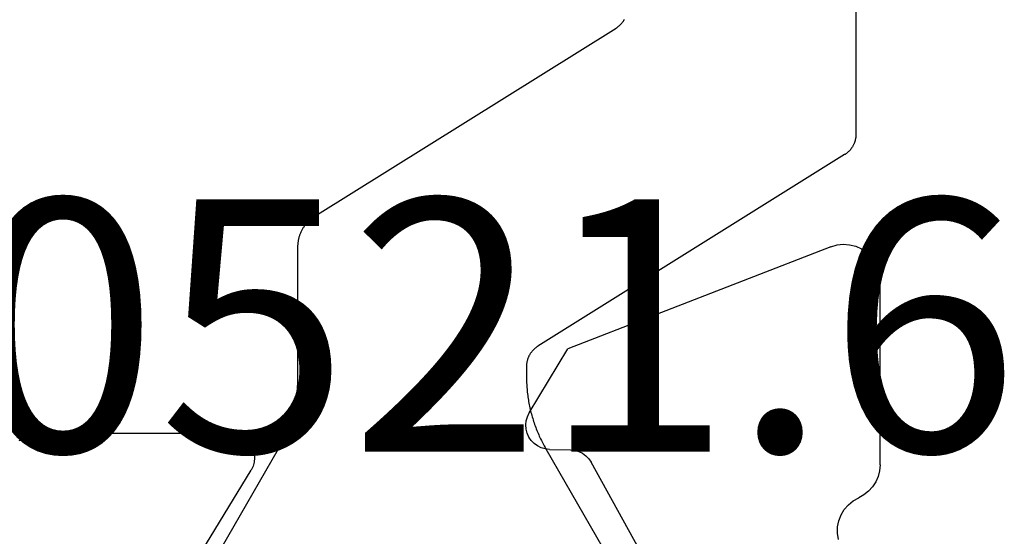
# Model space of a CAD drawing. Units: millimetres. Extents: x 0 to 9364, y -2921 to -50.
# Drawn here: x 4008 to 4016, y -2772 to -2768 of the extents above; entities that cross this region are included whole.
import ezdxf
from ezdxf.enums import TextEntityAlignment as Align

# ---------------------------------------------------------------- set-up
doc = ezdxf.new("R2010")
doc.units = ezdxf.units.MM
doc.layers.add('CrossSectionsProfils', color=7, linetype='Continuous')
doc.layers.add('CrossSectionsTexts', color=3, linetype='Continuous')
doc.styles.get("Standard").update_dxf_attribs({"font": 'complex.shx', "height": 60})

# ---------------------------------------------------------------- blocks, each defined once
blk = doc.blocks.new('12_42017_X', base_point=(727.82374, 1188.87437))
at = {"layer": 'CrossSectionsProfils'}
for p, q in [((749.63408, 1092.04254), (748.62115, 1090.21286)), ((744.82374, 1091.87437), (745.79461, 1090.27831)), ((750.67837, 1090.85533), (750.67022, 1090.80382)), ((750.67022, 1090.80382), (750.67113, 1090.75167)), ((750.67113, 1090.75167), (750.68105, 1090.70047)), ((750.68105, 1090.70047), (750.69969, 1090.65175)), ((750.69969, 1090.65175), (750.72648, 1090.60701)), ((750.72648, 1090.60701), (750.76062, 1090.56757)), ((750.76062, 1090.56757), (750.80107, 1090.53465)), ((750.80107, 1090.53465), (750.84662, 1090.50923)), ((750.88968, 1090.48548), (750.84662, 1090.50923)), ((750.92828, 1090.45501), (750.88968, 1090.48548)), ((750.96139, 1090.41865), (750.92828, 1090.45501)), ((750.98811, 1090.37736), (750.96139, 1090.41865)), ((751.00772, 1090.33226), (750.98811, 1090.37736)), ((751.01971, 1090.28457), (751.00772, 1090.33226)), ((745.8102, 1090.2467), (745.79461, 1090.27831)), ((745.82, 1090.21285), (745.8102, 1090.2467)), ((745.82371, 1090.1778), (745.82, 1090.21285)), ((748.60167, 1090.18395), (748.62115, 1090.21286)), ((751.02374, 1090.23555), (751.01971, 1090.28457)), ((751.02374, 1090.23555), (751.02374, 1088.70026)), ((745.81257, 1090.10848), (745.82121, 1090.14265)), ((745.82121, 1090.14265), (745.82371, 1090.1778)), ((748.51794, 1090.12305), (748.54927, 1090.13835)), ((748.54927, 1090.13835), (748.57746, 1090.15886)), ((748.57746, 1090.15886), (748.60167, 1090.18395)), ((745.77817, 1090.04728), (745.79808, 1090.07636)), ((745.79808, 1090.07636), (745.81257, 1090.10848)), ((748.14708, 1090.05752), (748.12287, 1090.03243)), ((748.17527, 1090.07802), (748.14708, 1090.05752)), ((748.2066, 1090.09332), (748.17527, 1090.07802)), ((748.2401, 1090.10295), (748.2066, 1090.09332)), ((748.27477, 1090.10661), (748.2401, 1090.10295)), ((748.24452, 1090.10097), (748.24452, 1090.10097)), ((748.27477, 1090.10661), (748.44977, 1090.10976)), ((748.44977, 1090.10976), (748.48444, 1090.11342)), ((748.48444, 1090.11342), (748.51794, 1090.12305)), ((743.86588, 1090.03209), (744.03083, 1089.98891)), ((744.03083, 1089.98891), (744.20072, 1089.97437)), ((745.62374, 1089.97437), (744.20072, 1089.97437)), ((745.62374, 1089.97437), (745.65884, 1089.97747)), ((745.65884, 1089.97747), (745.69286, 1089.98669)), ((745.69286, 1089.98669), (745.72473, 1090.00174)), ((745.72473, 1090.00174), (745.75346, 1090.02215)), ((745.75346, 1090.02215), (745.77817, 1090.04728)), ((748.08923, 1089.97166), (748.08082, 1089.93783)), ((748.10339, 1090.00351), (748.08923, 1089.97166)), ((748.12287, 1090.03243), (748.10339, 1090.00351)), ((748.08082, 1089.93783), (748.0784, 1089.90305)), ((748.0784, 1089.90305), (748.08206, 1089.86838)), ((748.08206, 1089.86838), (748.09169, 1089.83487)), ((748.09169, 1089.83487), (748.10699, 1089.80355)), ((748.10699, 1089.80355), (748.42846, 1089.26917)), ((750.6152, 1088.42058), (748.42846, 1089.26917)), ((751.01908, 1088.6476), (751.02374, 1088.70026)), ((750.98268, 1088.54877), (751.00525, 1088.59658)), ((751.00525, 1088.59658), (751.01908, 1088.6476)), ((750.91436, 1088.46861), (750.95206, 1088.50567)), ((750.95206, 1088.50567), (750.98268, 1088.54877)), ((750.6152, 1088.42058), (750.66598, 1088.40588)), ((750.77129, 1088.40406), (750.82255, 1088.417)), ((750.82255, 1088.417), (750.87074, 1088.43875)), ((750.87074, 1088.43875), (750.91436, 1088.46861)), ((750.66598, 1088.40588), (750.71856, 1088.40031)), ((750.71856, 1088.40031), (750.77129, 1088.40406))]:
    blk.add_line(p, q, dxfattribs=at)
at = {"layer": 'CrossSectionsProfils', "color": 1}
for p, q in [((745.06055, 1091.76796), (746.02298, 1090.10097)), ((748.24452, 1090.10097), (749.20696, 1091.76796)), ((746.02298, 1090.10097), (746.02946, 1090.0896)), ((746.02946, 1090.0896), (746.03582, 1090.07816)), ((746.03582, 1090.07816), (746.04206, 1090.06665)), ((746.04206, 1090.06665), (746.04816, 1090.05507)), ((746.04816, 1090.05507), (746.05415, 1090.04343)), ((748.21336, 1090.04343), (748.21934, 1090.05507)), ((748.21934, 1090.05507), (748.22545, 1090.06665)), ((748.22545, 1090.06665), (748.23168, 1090.07816)), ((748.23168, 1090.07816), (748.23804, 1090.0896)), ((748.23804, 1090.0896), (748.24452, 1090.10097)), ((746.05415, 1090.04343), (746.06, 1090.03172)), ((746.06, 1090.03172), (746.06572, 1090.01995)), ((746.06572, 1090.01995), (746.07132, 1090.00811)), ((746.07132, 1090.00811), (746.07679, 1089.99622)), ((746.07679, 1089.99622), (746.08213, 1089.98427)), ((746.08213, 1089.98427), (746.08733, 1089.97226)), ((746.08733, 1089.97226), (746.09241, 1089.96019)), ((748.1751, 1089.96019), (748.18017, 1089.97226)), ((748.18017, 1089.97226), (748.18538, 1089.98427)), ((748.18538, 1089.98427), (748.19071, 1089.99622)), ((748.19071, 1089.99622), (748.19618, 1090.00811)), ((748.19618, 1090.00811), (748.20178, 1090.01995)), ((748.20178, 1090.01995), (748.2075, 1090.03172)), ((748.2075, 1090.03172), (748.21336, 1090.04343)), ((746.09241, 1089.96019), (746.09735, 1089.94807)), ((746.09735, 1089.94807), (746.10216, 1089.9359)), ((746.10216, 1089.9359), (746.10684, 1089.92367)), ((746.10684, 1089.92367), (746.11138, 1089.9114)), ((746.11138, 1089.9114), (746.11579, 1089.89907)), ((746.11579, 1089.89907), (746.12007, 1089.8867)), ((746.12007, 1089.8867), (746.12421, 1089.87428)), ((748.1433, 1089.87428), (748.14744, 1089.8867)), ((748.14744, 1089.8867), (748.15171, 1089.89907)), ((748.15171, 1089.89907), (748.15612, 1089.9114)), ((748.15612, 1089.9114), (748.16066, 1089.92367)), ((748.16066, 1089.92367), (748.16534, 1089.9359)), ((748.16534, 1089.9359), (748.17015, 1089.94807)), ((748.17015, 1089.94807), (748.1751, 1089.96019)), ((746.12421, 1089.87428), (746.12821, 1089.86182)), ((746.12821, 1089.86182), (746.13208, 1089.84931)), ((746.13208, 1089.84931), (746.13581, 1089.83677)), ((746.13581, 1089.83677), (746.13941, 1089.82418)), ((746.13941, 1089.82418), (746.14286, 1089.81156)), ((746.14286, 1089.81156), (746.14618, 1089.79889)), ((748.12132, 1089.79889), (748.12464, 1089.81156)), ((748.12464, 1089.81156), (748.1281, 1089.82418)), ((748.1281, 1089.82418), (748.13169, 1089.83677)), ((748.13169, 1089.83677), (748.13542, 1089.84931)), ((748.13542, 1089.84931), (748.13929, 1089.86182)), ((748.13929, 1089.86182), (748.1433, 1089.87428)), ((746.14618, 1089.79889), (746.14936, 1089.7862)), ((746.14936, 1089.7862), (746.1524, 1089.77346)), ((746.1524, 1089.77346), (746.15531, 1089.7607)), ((746.15531, 1089.7607), (746.15807, 1089.7479)), ((746.15807, 1089.7479), (746.16069, 1089.73508)), ((746.16069, 1089.73508), (746.16318, 1089.72223)), ((746.16318, 1089.72223), (746.16552, 1089.70935)), ((748.10198, 1089.70935), (748.10433, 1089.72223)), ((748.10433, 1089.72223), (748.10681, 1089.73508)), ((748.10681, 1089.73508), (748.10943, 1089.7479)), ((748.10943, 1089.7479), (748.1122, 1089.7607)), ((748.1122, 1089.7607), (748.1151, 1089.77346)), ((748.1151, 1089.77346), (748.11814, 1089.7862)), ((748.11814, 1089.7862), (748.12132, 1089.79889)), ((746.16552, 1089.70935), (746.16772, 1089.69645)), ((746.16772, 1089.69645), (746.16979, 1089.68352)), ((746.16979, 1089.68352), (746.17171, 1089.67057)), ((746.17171, 1089.67057), (746.17349, 1089.6576)), ((746.17349, 1089.6576), (746.17512, 1089.64462)), ((746.17512, 1089.64462), (746.17662, 1089.63161)), ((748.09088, 1089.63161), (748.09238, 1089.64462)), ((748.09238, 1089.64462), (748.09402, 1089.6576)), ((748.09402, 1089.6576), (748.0958, 1089.67057)), ((748.0958, 1089.67057), (748.09772, 1089.68352)), ((748.09772, 1089.68352), (748.09978, 1089.69645)), ((748.09978, 1089.69645), (748.10198, 1089.70935)), ((746.17662, 1089.63161), (746.17797, 1089.61859)), ((746.17797, 1089.61859), (746.17918, 1089.60556)), ((746.17918, 1089.60556), (746.18025, 1089.59251)), ((746.18025, 1089.59251), (746.18118, 1089.57946)), ((746.18118, 1089.57946), (746.18197, 1089.56639)), ((746.18197, 1089.56639), (746.18261, 1089.55332)), ((748.08489, 1089.55332), (748.08554, 1089.56639)), ((748.08554, 1089.56639), (748.08632, 1089.57946)), ((748.08632, 1089.57946), (748.08725, 1089.59251)), ((748.08725, 1089.59251), (748.08832, 1089.60556)), ((748.08832, 1089.60556), (748.08953, 1089.61859)), ((748.08953, 1089.61859), (748.09088, 1089.63161)), ((746.18261, 1089.55332), (746.18311, 1089.54024)), ((746.18311, 1089.54024), (746.18347, 1089.52715)), ((746.18347, 1089.52715), (746.18368, 1089.51406)), ((746.18368, 1089.51406), (746.18375, 1089.50097)), ((746.18375, 1089.50097), (746.18375, 1089.50097)), ((746.18375, 1089.50097), (746.18375, 1088.42091)), ((748.08375, 1089.50097), (748.08382, 1089.51406)), ((748.08375, 1089.41867), (748.08375, 1089.50097)), ((748.08382, 1089.51406), (748.08404, 1089.52715)), ((748.08404, 1089.52715), (748.08439, 1089.54024)), ((748.08439, 1089.54024), (748.08489, 1089.55332)), ((748.0838, 1089.41445), (748.08375, 1089.41867)), ((748.08375, 1089.41867), (748.08375, 1089.41867)), ((748.08393, 1089.41024), (748.0838, 1089.41445)), ((748.08415, 1089.40602), (748.08393, 1089.41024)), ((748.08446, 1089.40182), (748.08415, 1089.40602)), ((748.08486, 1089.39762), (748.08446, 1089.40182)), ((748.08535, 1089.39343), (748.08486, 1089.39762)), ((748.08593, 1089.38925), (748.08535, 1089.39343)), ((748.08659, 1089.38509), (748.08593, 1089.38925)), ((748.08734, 1089.38094), (748.08659, 1089.38509)), ((748.08818, 1089.3768), (748.08734, 1089.38094)), ((748.08911, 1089.37269), (748.08818, 1089.3768)), ((748.09012, 1089.36859), (748.08911, 1089.37269)), ((748.09122, 1089.36452), (748.09012, 1089.36859)), ((748.09241, 1089.36047), (748.09122, 1089.36452)), ((748.09368, 1089.35645), (748.09241, 1089.36047)), ((748.09503, 1089.35246), (748.09368, 1089.35645)), ((748.09647, 1089.34849), (748.09503, 1089.35246)), ((748.09799, 1089.34456), (748.09647, 1089.34849)), ((748.09959, 1089.34066), (748.09799, 1089.34456)), ((748.10128, 1089.33679), (748.09959, 1089.34066)), ((748.10305, 1089.33296), (748.10128, 1089.33679)), ((748.10489, 1089.32917), (748.10305, 1089.33296)), ((748.10682, 1089.32542), (748.10489, 1089.32917)), ((748.10883, 1089.32171), (748.10682, 1089.32542)), ((748.11091, 1089.31804), (748.10883, 1089.32171)), ((748.11307, 1089.31442), (748.11091, 1089.31804)), ((748.11531, 1089.31084), (748.11307, 1089.31442)), ((748.11762, 1089.30731), (748.11531, 1089.31084)), ((748.12, 1089.30383), (748.11762, 1089.30731)), ((748.12246, 1089.30041), (748.12, 1089.30383)), ((748.12499, 1089.29703), (748.12246, 1089.30041)), ((748.12759, 1089.29371), (748.12499, 1089.29703)), ((748.13026, 1089.29045), (748.12759, 1089.29371)), ((748.133, 1089.28724), (748.13026, 1089.29045)), ((748.13581, 1089.28409), (748.133, 1089.28724)), ((748.13868, 1089.281), (748.13581, 1089.28409)), ((748.14161, 1089.27797), (748.13868, 1089.281)), ((748.14461, 1089.275), (748.14161, 1089.27797)), ((748.14767, 1089.2721), (748.14461, 1089.275)), ((748.15079, 1089.26926), (748.14767, 1089.2721)), ((748.15397, 1089.26649), (748.15079, 1089.26926)), ((748.15721, 1089.26379), (748.15397, 1089.26649)), ((748.1605, 1089.26116), (748.15721, 1089.26379)), ((748.16385, 1089.25859), (748.1605, 1089.26116)), ((748.16726, 1089.2561), (748.16385, 1089.25859)), ((748.17071, 1089.25368), (748.16726, 1089.2561)), ((748.17421, 1089.25133), (748.17071, 1089.25368)), ((748.17777, 1089.24906), (748.17421, 1089.25133)), ((750.72972, 1087.65442), (748.17777, 1089.24906)), ((746.18375, 1088.42091), (746.18382, 1088.41459)), ((746.18382, 1088.41459), (746.18402, 1088.40826)), ((746.18402, 1088.40826), (746.18435, 1088.40194)), ((746.18435, 1088.40194), (746.18482, 1088.39564)), ((746.18482, 1088.39564), (746.18542, 1088.38934)), ((746.18542, 1088.38934), (746.18615, 1088.38305)), ((746.18615, 1088.38305), (746.18701, 1088.37679)), ((746.18701, 1088.37679), (746.18801, 1088.37054)), ((746.18801, 1088.37054), (746.18914, 1088.36431)), ((746.18914, 1088.36431), (746.1904, 1088.35811)), ((746.1904, 1088.35811), (746.19179, 1088.35194)), ((746.19179, 1088.35194), (746.19331, 1088.3458)), ((746.19331, 1088.3458), (746.19496, 1088.33969)), ((746.19496, 1088.33969), (746.19673, 1088.33362)), ((746.19673, 1088.33362), (746.19864, 1088.32759)), ((746.19864, 1088.32759), (746.20067, 1088.32159)), ((746.20067, 1088.32159), (746.20283, 1088.31565)), ((746.20283, 1088.31565), (746.20511, 1088.30975)), ((746.20511, 1088.30975), (746.20751, 1088.30389)), ((746.20751, 1088.30389), (746.21004, 1088.29809)), ((746.21004, 1088.29809), (746.21269, 1088.29235)), ((746.21269, 1088.29235), (746.21547, 1088.28666)), ((746.21547, 1088.28666), (746.21836, 1088.28104)), ((746.21836, 1088.28104), (746.22137, 1088.27547)), ((746.22137, 1088.27547), (746.22449, 1088.26997)), ((746.22449, 1088.26997), (746.22773, 1088.26454)), ((746.22773, 1088.26454), (746.23109, 1088.25917)), ((746.23109, 1088.25917), (746.23455, 1088.25388)), ((746.23455, 1088.25388), (746.23813, 1088.24866)), ((746.23813, 1088.24866), (746.24182, 1088.24352)), ((746.24182, 1088.24352), (746.24561, 1088.23846)), ((746.24561, 1088.23846), (746.24951, 1088.23348)), ((746.24951, 1088.23348), (746.25352, 1088.22858)), ((746.25352, 1088.22858), (746.25762, 1088.22377)), ((746.25762, 1088.22377), (746.26183, 1088.21904)), ((746.26183, 1088.21904), (746.26614, 1088.21441)), ((746.26614, 1088.21441), (746.27054, 1088.20986)), ((746.27054, 1088.20986), (746.27504, 1088.20541)), ((746.27504, 1088.20541), (746.27963, 1088.20106)), ((746.27963, 1088.20106), (746.28431, 1088.19681)), ((746.28431, 1088.19681), (746.28908, 1088.19265)), ((746.28908, 1088.19265), (746.29394, 1088.18859)), ((746.29394, 1088.18859), (746.29888, 1088.18464)), ((746.29888, 1088.18464), (746.3039, 1088.1808)), ((746.3039, 1088.1808), (746.30901, 1088.17706)), ((746.30901, 1088.17706), (746.31419, 1088.17343)), ((746.31419, 1088.17343), (746.31945, 1088.16991)), ((746.31945, 1088.16991), (746.32478, 1088.1665)), ((746.32478, 1088.1665), (746.32478, 1088.1665)), ((746.32478, 1088.1665), (748.82972, 1086.60123)), ((750.73327, 1087.65215), (750.72972, 1087.65442)), ((750.72972, 1087.65442), (750.72972, 1087.65442)), ((750.73678, 1087.6498), (750.73327, 1087.65215)), ((750.74023, 1087.64738), (750.73678, 1087.6498)), ((750.74363, 1087.64489), (750.74023, 1087.64738)), ((750.74698, 1087.64232), (750.74363, 1087.64489)), ((750.75028, 1087.63969), (750.74698, 1087.64232)), ((750.75352, 1087.63699), (750.75028, 1087.63969)), ((750.7567, 1087.63422), (750.75352, 1087.63699)), ((750.75982, 1087.63138), (750.7567, 1087.63422)), ((750.76288, 1087.62848), (750.75982, 1087.63138)), ((750.76588, 1087.62551), (750.76288, 1087.62848)), ((750.76881, 1087.62248), (750.76588, 1087.62551)), ((750.77168, 1087.61939), (750.76881, 1087.62248)), ((750.77449, 1087.61624), (750.77168, 1087.61939)), ((750.77723, 1087.61304), (750.77449, 1087.61624)), ((750.7799, 1087.60977), (750.77723, 1087.61304)), ((750.7825, 1087.60645), (750.7799, 1087.60977)), ((750.78503, 1087.60307), (750.7825, 1087.60645)), ((750.78748, 1087.59965), (750.78503, 1087.60307)), ((750.78987, 1087.59617), (750.78748, 1087.59965)), ((750.79218, 1087.59264), (750.78987, 1087.59617)), ((750.79442, 1087.58906), (750.79218, 1087.59264)), ((750.79658, 1087.58544), (750.79442, 1087.58906)), ((750.79866, 1087.58177), (750.79658, 1087.58544)), ((750.80067, 1087.57806), (750.79866, 1087.58177)), ((750.80259, 1087.57431), (750.80067, 1087.57806)), ((750.80444, 1087.57052), (750.80259, 1087.57431)), ((750.80621, 1087.56669), (750.80444, 1087.57052)), ((750.80789, 1087.56282), (750.80621, 1087.56669)), ((750.8095, 1087.55892), (750.80789, 1087.56282)), ((750.81102, 1087.55499), (750.8095, 1087.55892)), ((750.81246, 1087.55102), (750.81102, 1087.55499)), ((750.81381, 1087.54703), (750.81246, 1087.55102)), ((750.81508, 1087.54301), (750.81381, 1087.54703)), ((750.81627, 1087.53896), (750.81508, 1087.54301)), ((750.81737, 1087.53489), (750.81627, 1087.53896)), ((750.81838, 1087.53079), (750.81737, 1087.53489)), ((750.81931, 1087.52668), (750.81838, 1087.53079)), ((750.82015, 1087.52255), (750.81931, 1087.52668)), ((750.8209, 1087.5184), (750.82015, 1087.52255)), ((750.82156, 1087.51423), (750.8209, 1087.5184)), ((750.82214, 1087.51005), (750.82156, 1087.51423)), ((750.82263, 1087.50586), (750.82214, 1087.51005)), ((750.82303, 1087.50166), (750.82263, 1087.50586)), ((750.82334, 1087.49746), (750.82303, 1087.50166)), ((750.82356, 1087.49325), (750.82334, 1087.49746)), ((750.82369, 1087.48903), (750.82356, 1087.49325)), ((750.82374, 1087.48481), (750.82369, 1087.48903)), ((750.82374, 1083.47437), (750.82374, 1087.48481)), ((748.82972, 1086.60123), (748.83327, 1086.59896)), ((748.83327, 1086.59896), (748.83678, 1086.59661)), ((748.83678, 1086.59661), (748.84023, 1086.59419)), ((748.84023, 1086.59419), (748.84363, 1086.5917)), ((748.84363, 1086.5917), (748.84698, 1086.58914)), ((748.84698, 1086.58914), (748.85028, 1086.5865)), ((748.85028, 1086.5865), (748.85352, 1086.5838)), ((748.85352, 1086.5838), (748.8567, 1086.58103)), ((748.8567, 1086.58103), (748.85982, 1086.57819)), ((748.85982, 1086.57819), (748.86288, 1086.57529)), ((748.86288, 1086.57529), (748.86588, 1086.57232)), ((748.86588, 1086.57232), (748.86881, 1086.5693)), ((748.86881, 1086.5693), (748.87168, 1086.56621)), ((748.87168, 1086.56621), (748.87449, 1086.56306)), ((748.87449, 1086.56306), (748.87723, 1086.55985)), ((748.87723, 1086.55985), (748.8799, 1086.55658)), ((748.8799, 1086.55658), (748.8825, 1086.55326)), ((748.8825, 1086.55326), (748.88503, 1086.54989)), ((748.88503, 1086.54989), (748.88748, 1086.54646)), ((748.88748, 1086.54646), (748.88987, 1086.54298)), ((748.88987, 1086.54298), (748.89218, 1086.53945)), ((748.89218, 1086.53945), (748.89442, 1086.53588)), ((748.89442, 1086.53588), (748.89658, 1086.53225)), ((748.89658, 1086.53225), (748.89866, 1086.52859))]:
    blk.add_line(p, q, dxfattribs=at)
blk = doc.blocks.new('204_0521_6_TEXT_20', base_point=(4008.8, 88.2))
at = {"layer": 'CrossSectionsTexts'}
blk.add_text('204.0521.6', height=2.1, dxfattribs=at).set_placement((4008.8, 98.7493), align=Align.CENTER)
blk = doc.blocks.new('CS_8HORL1')
at = {"layer": 'CrossSectionsProfils', "yscale": -1}
blk.add_blockref('12_42017_X', (3991.6, 0), dxfattribs=at)
at = {"layer": 'CrossSectionsTexts'}
blk.add_blockref('204_0521_6_TEXT_20', (4008.8, 88.2), dxfattribs=at)

msp = doc.modelspace()

# ---------------------------------------------------------------- block references
msp.add_blockref('CS_8HORL1', (0, -2870))
at = {"layer": 'CrossSectionsProfils', "yscale": -1}
msp.add_blockref('12_42017_X', (3991.6, -2870), dxfattribs=at)
at = {"layer": 'CrossSectionsTexts'}
msp.add_blockref('204_0521_6_TEXT_20', (4008.8, -2781.8), dxfattribs=at)

doc.saveas('drawing.dxf')
